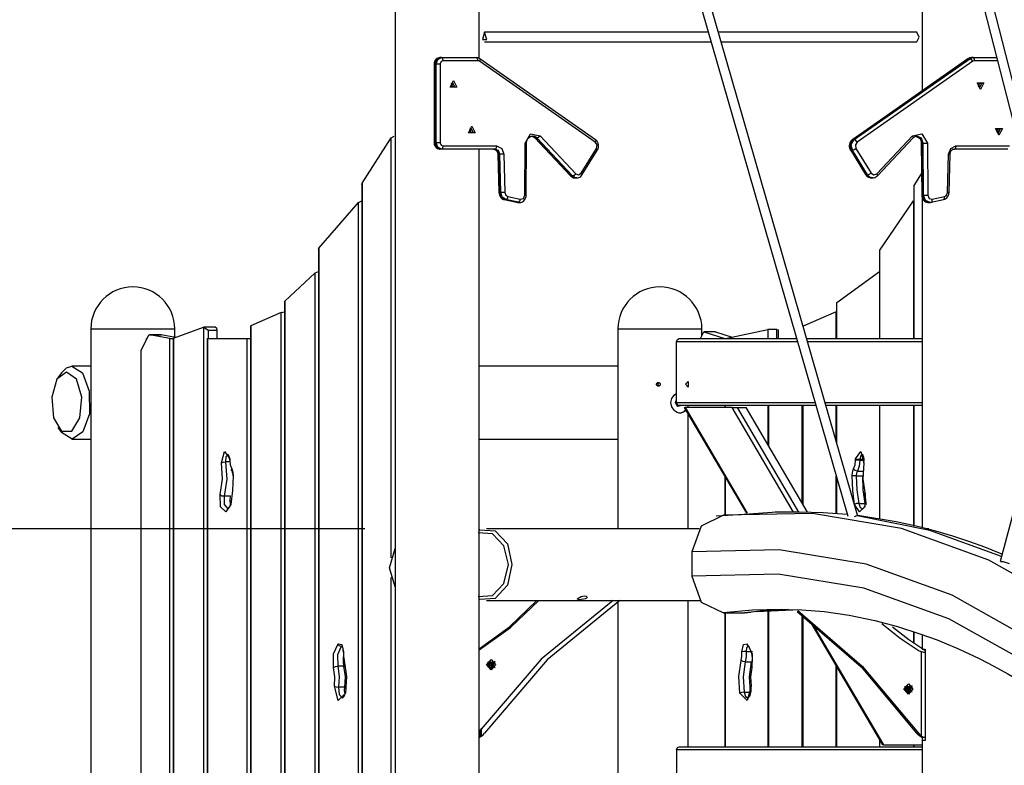
# Model space of a CAD drawing. Units: inches. Extents: x 85 to 215, y 7 to 202.
# Drawn here: x 121 to 137, y 172 to 184 of the extents above; entities that cross this region are included whole.
import ezdxf

# ---------------------------------------------------------------- set-up
doc = ezdxf.new("R2010")
doc.units = ezdxf.units.IN
doc.header["$MEASUREMENT"] = 0
doc.layers.add('Ebene 1', color=7, linetype='Continuous')

# ---------------------------------------------------------------- blocks, each defined once
blk = doc.blocks.new('block 2')
at = {"layer": 'Ebene 1', "color": 179, "lineweight": 25, "true_color": 0x1a171b}
for points in [[(127.148, 192.613), (127.148, 157.781)], [(128.529, 183.53), (128.529, 188.225)], [(128.529, 183.531), (128.529, 187.994)], [(135.809, 186.538), (135.809, 182.999)], [(131.59, 186.402), (134.585, 176.014)], [(134.746, 176.033), (131.744, 186.447)], [(136.559, 185.394), (139.582, 173.619)], [(139.746, 173.622), (136.714, 185.434)], [(128.618, 183.961), (128.583, 183.841), (128.653, 183.841), (128.618, 183.961), (128.618, 183.961)], [(132.293, 183.961), (128.618, 183.961)], [(135.719, 183.961), (132.46, 183.961)], [(135.719, 183.801), (135.759, 183.881), (135.719, 183.961)], [(128.618, 183.801), (132.34, 183.801)], [(132.506, 183.801), (135.719, 183.801)], [(127.884, 183.544), (127.867, 183.543), (127.852, 183.538), (127.837, 183.531), (127.823, 183.52), (127.812, 183.508), (127.803, 183.493), (127.795, 183.477), (127.792, 183.459), (127.791, 183.452), (127.79, 183.444)], [(127.884, 183.544), (127.823, 183.515), (127.797, 183.444)], [(127.822, 183.444), (127.848, 183.515), (127.909, 183.544)], [(127.909, 183.544), (127.884, 183.544)], [(127.934, 183.494), (127.903, 183.48), (127.89, 183.444)], [(127.909, 183.544), (127.926, 183.53), (127.934, 183.494)], [(127.909, 183.544), (128.481, 183.544)], [(128.506, 183.494), (127.934, 183.494)], [(128.541, 183.525), (128.512, 183.539), (128.481, 183.544)], [(128.481, 183.544), (128.499, 183.53), (128.506, 183.494)], [(128.537, 183.484), (128.522, 183.492), (128.506, 183.494)], [(128.541, 183.525), (128.546, 183.51), (128.537, 183.484)], [(130.438, 182.155), (128.537, 183.484)], [(130.441, 182.196), (128.541, 183.525)], [(136.561, 183.525), (134.661, 182.196)], [(136.568, 183.527), (134.667, 182.198)], [(134.692, 182.198), (136.593, 183.527)], [(136.64, 183.484), (134.74, 182.155)], [(136.621, 183.544), (136.59, 183.539), (136.561, 183.525)], [(136.568, 183.527), (136.564, 183.526), (136.561, 183.525)], [(136.621, 183.544), (136.593, 183.54), (136.568, 183.527)], [(136.593, 183.527), (136.568, 183.527)], [(136.593, 183.527), (136.618, 183.54), (136.646, 183.544)], [(136.64, 183.484), (136.617, 183.514), (136.593, 183.527)], [(136.646, 183.544), (136.621, 183.544)], [(136.671, 183.494), (136.655, 183.492), (136.64, 183.484)], [(136.671, 183.494), (136.664, 183.53), (136.646, 183.544)], [(136.646, 183.544), (137.033, 183.544)], [(137.046, 183.494), (136.671, 183.494)], [(127.79, 183.444), (127.792, 183.444), (127.797, 183.444)], [(127.79, 183.444), (127.79, 182.144)], [(127.822, 183.444), (127.797, 183.444)], [(127.797, 183.444), (127.797, 182.144)], [(127.822, 183.444), (127.853, 183.444), (127.89, 183.444)], [(127.822, 182.144), (127.822, 183.444)], [(127.89, 183.444), (127.89, 182.144)], [(128.107, 183.169), (128.163, 183.057), (128.051, 183.057), (128.107, 183.169), (128.107, 183.169)], [(128.092, 183.139), (128.058, 183.072), (128.126, 183.072), (128.092, 183.139), (128.092, 183.139)], [(128.07, 183.131), (128.086, 183.094), (128.07, 183.058)], [(136.767, 183.019), (136.711, 183.132), (136.823, 183.132), (136.767, 183.019), (136.767, 183.019)], [(136.729, 183.131), (136.746, 183.094), (136.729, 183.058)], [(136.752, 183.049), (136.786, 183.117), (136.719, 183.117), (136.752, 183.049), (136.752, 183.049)], [(128.41, 182.419), (128.466, 182.307), (128.354, 182.307), (128.41, 182.419), (128.41, 182.419)], [(128.395, 182.389), (128.361, 182.322), (128.429, 182.322), (128.395, 182.389), (128.395, 182.389)], [(128.373, 182.381), (128.389, 182.344), (128.373, 182.308)], [(137.07, 182.269), (137.014, 182.382), (137.127, 182.382), (137.07, 182.269), (137.07, 182.269)], [(137.055, 182.299), (137.089, 182.367), (137.022, 182.367), (137.055, 182.299), (137.055, 182.299)], [(137.033, 182.381), (137.049, 182.344), (137.033, 182.308)], [(126.607, 181.483), (127.082, 182.225)], [(127.082, 182.225), (127.134, 182.255)], [(127.082, 175.335), (127.082, 182.225)], [(129.283, 182.138), (129.372, 182.293), (129.53, 182.262)], [(129.308, 182.138), (129.31, 182.156), (129.313, 182.174), (129.32, 182.194), (129.329, 182.211), (129.341, 182.227), (129.355, 182.239), (129.371, 182.249), (129.387, 182.255), (129.397, 182.256), (129.407, 182.255)], [(129.392, 182.256), (129.398, 182.255), (129.415, 182.249), (129.432, 182.239), (129.438, 182.234), (129.444, 182.228)], [(129.392, 182.256), (129.424, 182.246), (129.451, 182.225)], [(129.476, 182.225), (129.444, 182.248), (129.407, 182.257)], [(129.444, 182.228), (129.447, 182.226), (129.451, 182.225)], [(129.444, 182.228), (130.03, 181.605)], [(129.451, 182.225), (130.037, 181.602)], [(129.476, 182.225), (129.451, 182.225)], [(129.476, 182.225), (129.502, 182.236), (129.53, 182.262)], [(130.062, 181.602), (129.476, 182.225)], [(129.53, 182.262), (130.116, 181.639)], [(130.441, 182.196), (130.446, 182.181), (130.438, 182.155)], [(130.456, 182.055), (130.466, 182.11), (130.438, 182.155)], [(130.474, 182.029), (130.483, 182.048), (130.489, 182.07), (130.492, 182.092), (130.49, 182.115), (130.485, 182.138), (130.475, 182.159), (130.463, 182.176), (130.448, 182.191), (130.445, 182.194), (130.441, 182.196)], [(134.661, 182.196), (134.644, 182.181), (134.63, 182.164), (134.62, 182.145), (134.614, 182.124), (134.61, 182.102), (134.611, 182.079), (134.616, 182.057), (134.624, 182.037), (134.627, 182.033), (134.629, 182.029)], [(134.667, 182.198), (134.619, 182.12), (134.636, 182.026)], [(134.661, 182.026), (134.644, 182.12), (134.692, 182.198)], [(134.667, 182.198), (134.664, 182.197), (134.661, 182.196)], [(134.692, 182.198), (134.667, 182.198)], [(134.74, 182.155), (134.717, 182.185), (134.692, 182.198)], [(134.74, 182.155), (134.712, 182.11), (134.721, 182.055)], [(135.061, 181.639), (135.647, 182.262)], [(135.073, 181.605), (135.659, 182.228)], [(135.647, 182.262), (135.805, 182.293), (135.894, 182.138)], [(135.659, 182.228), (135.659, 182.241), (135.647, 182.262)], [(135.659, 182.228), (135.67, 182.238), (135.682, 182.246), (135.698, 182.254), (135.715, 182.257), (135.719, 182.256), (135.722, 182.256)], [(135.709, 182.256), (135.774, 182.217), (135.801, 182.138)], [(135.718, 182.254), (135.728, 182.25), (135.744, 182.242), (135.758, 182.23), (135.77, 182.215), (135.781, 182.198), (135.788, 182.177), (135.793, 182.155), (135.794, 182.147), (135.794, 182.138)], [(135.826, 182.138), (135.796, 182.222), (135.722, 182.257)], [(127.79, 182.144), (127.792, 182.126), (127.797, 182.108), (127.805, 182.091), (127.817, 182.075), (127.829, 182.063), (127.843, 182.054), (127.859, 182.048), (127.875, 182.045), (127.879, 182.044), (127.884, 182.044)], [(127.797, 182.144), (127.792, 182.144), (127.79, 182.144)], [(127.797, 182.144), (127.823, 182.074), (127.884, 182.044)], [(127.822, 182.144), (127.797, 182.144)], [(127.909, 182.044), (127.848, 182.074), (127.822, 182.144)], [(127.89, 182.144), (127.853, 182.144), (127.822, 182.144)], [(127.909, 182.044), (127.884, 182.044)], [(127.89, 182.144), (127.903, 182.109), (127.934, 182.094)], [(127.934, 182.094), (127.926, 182.059), (127.909, 182.044)], [(128.79, 182.044), (127.909, 182.044)], [(127.934, 182.094), (128.815, 182.094)], [(128.529, 175.79), (128.529, 182.044)], [(128.529, 157.781), (128.529, 182.044)], [(128.765, 182.044), (128.775, 182.043), (128.785, 182.04), (128.797, 182.035), (128.808, 182.026), (128.817, 182.016), (128.825, 182.003), (128.831, 181.988), (128.835, 181.972), (128.836, 181.965), (128.837, 181.957)], [(128.765, 182.044), (128.82, 182.019), (128.843, 181.957)], [(128.815, 182.094), (128.808, 182.059), (128.79, 182.044)], [(128.868, 181.957), (128.845, 182.019), (128.79, 182.044)], [(128.815, 182.094), (128.9, 182.055), (128.936, 181.959)], [(129.278, 181.286), (129.283, 182.138)], [(129.283, 182.138), (129.301, 182.138), (129.308, 182.138)], [(129.303, 181.286), (129.308, 182.138)], [(130.207, 181.65), (130.456, 182.055)], [(130.224, 181.624), (130.474, 182.029)], [(130.474, 182.029), (130.471, 182.039), (130.456, 182.055)], [(134.636, 182.026), (134.632, 182.027), (134.629, 182.029)], [(134.629, 182.029), (134.878, 181.624)], [(134.636, 182.026), (134.885, 181.621)], [(134.661, 182.026), (134.636, 182.026)], [(134.661, 182.026), (134.689, 182.034), (134.721, 182.055)], [(134.91, 181.621), (134.661, 182.026)], [(134.721, 182.055), (134.971, 181.65)], [(135.801, 182.138), (135.796, 182.138), (135.794, 182.138)], [(135.794, 182.138), (135.8, 181.286)], [(135.801, 182.138), (135.806, 181.286)], [(135.826, 182.138), (135.801, 182.138)], [(135.826, 182.138), (135.856, 182.138), (135.894, 182.138)], [(135.832, 181.286), (135.826, 182.138)], [(135.894, 182.138), (135.899, 181.286)], [(136.241, 181.959), (136.278, 182.055), (136.362, 182.094)], [(136.266, 181.957), (136.267, 181.973), (136.271, 181.987), (136.276, 182.001), (136.284, 182.014), (136.293, 182.025), (136.303, 182.033), (136.314, 182.039), (136.326, 182.043), (136.332, 182.044), (136.337, 182.044)], [(136.362, 182.094), (136.355, 182.059), (136.337, 182.044)], [(137.218, 182.044), (136.337, 182.044)], [(136.362, 182.094), (137.243, 182.094)], [(128.843, 181.957), (128.838, 181.957), (128.837, 181.957)], [(128.837, 181.957), (128.853, 181.328)], [(128.843, 181.957), (128.86, 181.328)], [(128.868, 181.957), (128.843, 181.957)], [(128.936, 181.959), (128.899, 181.958), (128.868, 181.957)], [(128.885, 181.328), (128.868, 181.957)], [(128.936, 181.959), (128.953, 181.33)], [(136.224, 181.33), (136.241, 181.959)], [(136.241, 181.959), (136.259, 181.958), (136.266, 181.957)], [(136.249, 181.328), (136.266, 181.957)], [(130.03, 181.605), (130.045, 181.591), (130.062, 181.581), (130.08, 181.573), (130.099, 181.571), (130.103, 181.571), (130.107, 181.572)], [(130.03, 181.605), (130.033, 181.603), (130.037, 181.602)], [(130.037, 181.602), (130.069, 181.579), (130.107, 181.57)], [(130.062, 181.602), (130.037, 181.602)], [(130.062, 181.602), (130.088, 181.613), (130.116, 181.639)], [(130.134, 181.57), (130.095, 181.578), (130.062, 181.602)], [(130.107, 181.57), (130.132, 181.57)], [(130.116, 181.639), (130.164, 181.621), (130.207, 181.65)], [(130.134, 181.572), (130.15, 181.573), (130.165, 181.576), (130.183, 181.584), (130.2, 181.595), (130.213, 181.608), (130.224, 181.624)], [(130.224, 181.624), (130.222, 181.634), (130.207, 181.65)], [(134.878, 181.624), (134.892, 181.606), (134.908, 181.591), (134.925, 181.581), (134.943, 181.574), (134.956, 181.572), (134.97, 181.573)], [(134.885, 181.621), (134.881, 181.622), (134.878, 181.624)], [(134.885, 181.621), (134.922, 181.584), (134.97, 181.57)], [(134.91, 181.621), (134.885, 181.621)], [(134.91, 181.621), (134.939, 181.629), (134.971, 181.65)], [(134.997, 181.57), (134.948, 181.584), (134.91, 181.621)], [(134.97, 181.57), (134.995, 181.57)], [(134.971, 181.65), (135.014, 181.621), (135.061, 181.639)], [(134.997, 181.572), (135.003, 181.572), (135.01, 181.572), (135.03, 181.576), (135.048, 181.585), (135.061, 181.594), (135.073, 181.605)], [(135.073, 181.605), (135.073, 181.618), (135.061, 181.639)], [(135.675, 181.444), (135.797, 181.635)], [(126.6, 181.463), (126.607, 181.483)], [(126.6, 181.463), (126.6, 169.627)], [(126.607, 181.483), (126.607, 169.623)], [(135.675, 178.931), (135.675, 181.444)], [(126.547, 181.165), (126.6, 181.192)], [(128.853, 181.328), (128.856, 181.306), (128.862, 181.285), (128.873, 181.264), (128.887, 181.246), (128.902, 181.232), (128.919, 181.222), (128.93, 181.217), (128.942, 181.214)], [(128.86, 181.328), (128.855, 181.328), (128.853, 181.328)], [(128.86, 181.328), (128.885, 181.254), (128.944, 181.214)], [(128.885, 181.328), (128.86, 181.328)], [(128.953, 181.33), (128.915, 181.328), (128.885, 181.328)], [(128.97, 181.214), (128.91, 181.254), (128.885, 181.328)], [(128.944, 181.214), (128.943, 181.214), (128.942, 181.214)], [(128.942, 181.214), (129.145, 181.169)], [(128.944, 181.214), (129.147, 181.169)], [(128.97, 181.214), (128.944, 181.214)], [(128.953, 181.33), (128.968, 181.286), (129.003, 181.263)], [(129.003, 181.263), (128.99, 181.228), (128.97, 181.214)], [(129.172, 181.169), (128.97, 181.214)], [(129.003, 181.263), (129.206, 181.218)], [(129.206, 181.218), (129.192, 181.183), (129.172, 181.169)], [(129.194, 181.168), (129.201, 181.168), (129.208, 181.168), (129.228, 181.173), (129.246, 181.182), (129.262, 181.194), (129.276, 181.208), (129.288, 181.226), (129.296, 181.246), (129.301, 181.265), (129.303, 181.286)], [(129.206, 181.218), (129.256, 181.233), (129.278, 181.286)], [(129.278, 181.286), (129.296, 181.286), (129.303, 181.286)], [(135.115, 180.385), (135.665, 181.194)], [(135.675, 181.194), (135.665, 181.194)], [(135.665, 181.194), (135.665, 178.931)], [(135.8, 181.286), (135.802, 181.263), (135.807, 181.242), (135.817, 181.221), (135.831, 181.203), (135.846, 181.189), (135.863, 181.178), (135.881, 181.17), (135.9, 181.167), (135.905, 181.167), (135.91, 181.168)], [(135.806, 181.286), (135.802, 181.286), (135.8, 181.286)], [(135.806, 181.286), (135.837, 181.202), (135.91, 181.167)], [(135.832, 181.286), (135.806, 181.286)], [(135.809, 181.24), (135.809, 175.824)], [(135.937, 181.167), (135.863, 181.201), (135.832, 181.286)], [(135.832, 181.286), (135.862, 181.286), (135.899, 181.286)], [(135.899, 181.286), (135.922, 181.233), (135.972, 181.218)], [(135.955, 181.169), (135.97, 181.183), (135.972, 181.218)], [(135.957, 181.169), (136.161, 181.214)], [(135.972, 181.218), (136.175, 181.263)], [(136.161, 181.214), (136.179, 181.22), (136.197, 181.23), (136.213, 181.242), (136.226, 181.258), (136.237, 181.277), (136.244, 181.297), (136.247, 181.312), (136.249, 181.328)], [(136.161, 181.214), (136.174, 181.23), (136.175, 181.263)], [(136.175, 181.263), (136.21, 181.286), (136.224, 181.33)], [(136.249, 181.328), (136.242, 181.328), (136.224, 181.33)], [(125.897, 180.414), (126.547, 181.165)], [(126.547, 169.631), (126.547, 181.165)], [(129.145, 181.169), (129.156, 181.169), (129.167, 181.168)], [(129.147, 181.169), (129.146, 181.169), (129.145, 181.169)], [(129.147, 181.169), (129.157, 181.167), (129.167, 181.167)], [(129.172, 181.169), (129.147, 181.169)], [(129.167, 181.167), (129.192, 181.167)], [(129.194, 181.167), (129.183, 181.167), (129.172, 181.169)], [(135.91, 181.167), (135.935, 181.167)], [(135.937, 181.168), (135.947, 181.168), (135.957, 181.169)], [(125.89, 180.4), (125.897, 180.414)], [(125.89, 180.4), (125.89, 169.631)], [(125.897, 180.414), (125.897, 169.631)], [(135.115, 178.931), (135.115, 180.385)], [(125.837, 180.012), (125.337, 179.546)], [(125.837, 180.012), (125.89, 180.034)], [(125.837, 169.622), (125.837, 180.012)], [(134.405, 179.522), (135.105, 180.035)], [(135.115, 180.035), (135.105, 180.035)], [(135.105, 180.035), (135.105, 178.931)], [(125.33, 179.534), (125.337, 179.546)], [(125.33, 179.534), (125.33, 169.436)], [(125.337, 179.546), (125.337, 169.44)], [(134.405, 178.931), (134.405, 179.522)], [(125.277, 179.361), (124.777, 179.142)], [(125.277, 179.361), (125.33, 179.372)], [(125.277, 169.631), (125.277, 179.361)], [(134.395, 179.372), (133.852, 179.134)], [(134.405, 179.372), (134.395, 179.372)], [(134.395, 178.931), (134.395, 179.372)], [(122.149, 179.091), (122.28, 179.091), (122.625, 179.091), (123.052, 179.091), (123.397, 179.091), (123.529, 179.091)], [(122.149, 179.091), (122.149, 164.814)], [(123.507, 178.94), (124.002, 179.121)], [(123.529, 178.953), (123.529, 179.091)], [(124.002, 179.121), (124.004, 179.121), (124.007, 179.121)], [(124.007, 179.121), (124.075, 179.071)], [(124.197, 179.121), (124.007, 179.121)], [(124.007, 169.631), (124.007, 179.121)], [(124.197, 179.121), (124.215, 179.107), (124.222, 179.071)], [(124.77, 179.137), (124.777, 179.142)], [(124.77, 179.137), (124.77, 169.631)], [(124.777, 179.142), (124.777, 169.631)], [(130.809, 179.091), (130.941, 179.091), (131.286, 179.091), (131.712, 179.091), (132.057, 179.091), (132.189, 179.091)], [(130.809, 179.091), (130.809, 175.811)], [(132.189, 178.979), (132.189, 179.091)], [(132.575, 178.931), (133.275, 179.081)], [(133.422, 179.081), (133.275, 179.081)], [(133.275, 179.081), (133.275, 178.931)], [(133.422, 179.081), (133.447, 179.078)], [(133.422, 178.931), (133.422, 179.081)], [(138.145, 179.216), (137.092, 175.272)], [(123.094, 178.976), (122.971, 178.731)], [(123.062, 178.931), (123.072, 178.931)], [(123.062, 178.912), (123.062, 178.931)], [(123.114, 178.991), (123.104, 178.988), (123.094, 178.976)], [(123.302, 178.991), (123.112, 178.991)], [(123.447, 178.935), (123.114, 178.991)], [(123.114, 178.991), (123.305, 178.991)], [(123.305, 178.991), (123.304, 178.991), (123.302, 178.991)], [(123.539, 178.952), (123.305, 178.991)], [(123.447, 178.935), (123.5, 178.931)], [(123.447, 169.623), (123.447, 178.935)], [(123.5, 178.936), (123.507, 178.94)], [(123.5, 178.936), (123.5, 169.631)], [(123.507, 178.94), (123.507, 169.631)], [(124.06, 178.931), (124.062, 178.931), (124.067, 178.931)], [(124.06, 178.931), (124.06, 169.486)], [(124.067, 178.931), (124.717, 178.931)], [(124.067, 178.931), (124.067, 169.479)], [(124.075, 179.071), (124.222, 179.071)], [(124.075, 179.071), (124.075, 178.931)], [(124.222, 179.071), (124.222, 178.931)], [(124.717, 178.931), (124.739, 178.931), (124.77, 178.931)], [(124.717, 169.433), (124.717, 178.931)], [(131.774, 178.881), (131.787, 178.917), (131.818, 178.931)], [(131.818, 178.931), (133.744, 178.931)], [(132.165, 178.931), (132.222, 179.045)], [(132.413, 179.045), (132.222, 179.045)], [(132.222, 179.045), (132.565, 178.931)], [(132.413, 179.045), (132.685, 178.955)], [(133.447, 178.931), (133.447, 179.078)], [(133.91, 178.931), (135.809, 178.931)], [(131.774, 177.881), (131.774, 178.881)], [(133.758, 178.881), (131.774, 178.881)], [(135.809, 178.881), (133.925, 178.881)], [(122.971, 178.731), (122.971, 169.465)], [(121.666, 178.371), (121.748, 178.453), (121.839, 178.481)], [(121.839, 178.481), (122.015, 178.367), (122.124, 178.069), (122.125, 177.699), (122.017, 177.399), (121.842, 177.281), (121.666, 177.391)], [(122.149, 178.481), (121.839, 178.481)], [(130.809, 178.481), (128.529, 178.481)], [(121.752, 178.381), (121.592, 178.264), (121.506, 177.968), (121.536, 177.631), (121.667, 177.411), (121.838, 177.411), (121.969, 177.631), (121.999, 177.968), (121.913, 178.264), (121.752, 178.381), (121.752, 178.381)], [(121.666, 178.371), (121.608, 178.289)], [(131.474, 178.151), (131.472, 178.151), (131.469, 178.152), (131.468, 178.152), (131.466, 178.152), (131.465, 178.153), (131.463, 178.153), (131.46, 178.155), (131.458, 178.156), (131.457, 178.157), (131.457, 178.157), (131.456, 178.157), (131.456, 178.158), (131.455, 178.159), (131.453, 178.16), (131.452, 178.162), (131.45, 178.164), (131.45, 178.165), (131.449, 178.166), (131.448, 178.166), (131.448, 178.167), (131.447, 178.168), (131.447, 178.17), (131.446, 178.171), (131.446, 178.173), (131.446, 178.173), (131.446, 178.174), (131.445, 178.175), (131.445, 178.175), (131.445, 178.178), (131.445, 178.181), (131.445, 178.182), (131.445, 178.184), (131.445, 178.185), (131.445, 178.186), (131.445, 178.186), (131.445, 178.187), (131.446, 178.19), (131.447, 178.193), (131.447, 178.194), (131.448, 178.195), (131.449, 178.197), (131.45, 178.198), (131.452, 178.2), (131.453, 178.202), (131.455, 178.203), (131.456, 178.204), (131.457, 178.205), (131.458, 178.206), (131.46, 178.207), (131.46, 178.208), (131.462, 178.208), (131.463, 178.209), (131.466, 178.21), (131.469, 178.211), (131.47, 178.211), (131.472, 178.211), (131.473, 178.211), (131.474, 178.211), (131.478, 178.211), (131.481, 178.211), (131.481, 178.21), (131.482, 178.21), (131.483, 178.21), (131.483, 178.21), (131.485, 178.209), (131.486, 178.209), (131.488, 178.208), (131.489, 178.208), (131.489, 178.207), (131.49, 178.207), (131.491, 178.206), (131.491, 178.206), (131.494, 178.204), (131.496, 178.202), (131.497, 178.201), (131.498, 178.2), (131.498, 178.2), (131.499, 178.199), (131.499, 178.198), (131.5, 178.198), (131.501, 178.195), (131.502, 178.193), (131.503, 178.192), (131.503, 178.191), (131.503, 178.191), (131.504, 178.19), (131.504, 178.188), (131.504, 178.187), (131.504, 178.184), (131.504, 178.181), (131.504, 178.18), (131.504, 178.178), (131.504, 178.177), (131.504, 178.175), (131.504, 178.174), (131.504, 178.173), (131.503, 178.171), (131.502, 178.17), (131.501, 178.167), (131.5, 178.164), (131.499, 178.163), (131.498, 178.162), (131.497, 178.161), (131.496, 178.16), (131.494, 178.158), (131.492, 178.156), (131.49, 178.155), (131.489, 178.155), (131.488, 178.154), (131.486, 178.153), (131.485, 178.153), (131.483, 178.152), (131.482, 178.152), (131.481, 178.152), (131.478, 178.151), (131.474, 178.151), (131.474, 178.151)], [(131.469, 178.181), (131.473, 178.197), (131.487, 178.209)], [(131.487, 178.154), (131.473, 178.165), (131.469, 178.181)], [(131.922, 178.181), (131.963, 178.229), (131.963, 178.133), (131.922, 178.181), (131.922, 178.181)], [(131.844, 177.706), (131.814, 177.709), (131.784, 177.72), (131.756, 177.736), (131.731, 177.757), (131.694, 177.814), (131.681, 177.881), (131.694, 177.948), (131.731, 178.005), (131.774, 178.038)], [(131.758, 177.881), (131.762, 177.907), (131.774, 177.929)], [(131.861, 177.831), (131.795, 177.817), (131.758, 177.881)], [(131.818, 177.831), (131.787, 177.846), (131.774, 177.881)], [(131.774, 177.881), (134.046, 177.881)], [(134.06, 177.831), (131.818, 177.831)], [(131.898, 177.801), (131.913, 177.801)], [(131.898, 177.801), (132.92, 176.065)], [(132.685, 177.801), (131.913, 177.801)], [(131.913, 177.801), (132.934, 176.066)], [(131.964, 177.831), (131.959, 177.816), (131.954, 177.801)], [(131.965, 177.801), (131.965, 177.831)], [(132.565, 177.831), (132.565, 177.801)], [(132.575, 177.801), (132.575, 177.831)], [(132.685, 177.801), (132.767, 177.801)], [(133.696, 176.083), (132.685, 177.801)], [(132.767, 177.801), (132.915, 177.801)], [(132.767, 177.801), (133.779, 176.083)], [(133.926, 176.082), (132.915, 177.801)], [(133.275, 177.831), (133.275, 177.188)], [(133.285, 177.831), (133.285, 177.171)], [(133.835, 176.237), (133.835, 177.831)], [(133.845, 177.831), (133.845, 176.22)], [(134.213, 177.881), (135.809, 177.881)], [(135.809, 177.831), (134.227, 177.831)], [(134.395, 177.249), (134.395, 177.831)], [(134.405, 177.214), (134.405, 177.831)], [(135.105, 177.831), (135.105, 175.97)], [(135.115, 175.968), (135.115, 177.831)], [(135.665, 177.831), (135.665, 175.858)], [(135.675, 175.855), (135.675, 177.831)], [(131.925, 177.756), (131.876, 177.719), (131.819, 177.706)], [(131.933, 177.743), (131.844, 177.706)], [(131.965, 175.811), (131.965, 177.688)], [(121.608, 177.473), (121.666, 177.391)], [(121.839, 177.281), (122.149, 177.281)], [(128.529, 177.281), (130.809, 177.281)], [(124.296, 176.89), (124.345, 177.077), (124.432, 176.957)], [(124.405, 177.031), (124.368, 176.992), (124.363, 176.908)], [(124.4, 177.032), (124.402, 177.03), (124.405, 177.026), (124.409, 177.019), (124.413, 177.011), (124.417, 176.999), (124.421, 176.986), (124.423, 176.971), (124.425, 176.954)], [(134.715, 176.957), (134.802, 177.077), (134.851, 176.89)], [(134.828, 177.031), (134.798, 177.008), (134.783, 176.951)], [(134.823, 177.032), (134.825, 177.031), (134.827, 177.027), (134.831, 177.022), (134.835, 177.014), (134.839, 177.004), (134.843, 176.991), (134.846, 176.977), (134.848, 176.96), (134.849, 176.942), (134.848, 176.924), (134.846, 176.907), (134.845, 176.904), (134.845, 176.9)], [(124.276, 176.371), (124.315, 176.626), (124.296, 176.89)], [(124.296, 176.89), (124.325, 176.903), (124.363, 176.908)], [(124.363, 176.908), (124.383, 176.622), (124.341, 176.346)], [(124.434, 176.908), (124.363, 176.908)], [(124.432, 176.957), (124.427, 176.955), (124.425, 176.954)], [(124.425, 176.954), (124.425, 176.945), (124.426, 176.935)], [(124.426, 176.935), (124.428, 176.935), (124.432, 176.936)], [(124.432, 176.957), (124.432, 176.946), (124.432, 176.936)], [(124.432, 176.936), (124.441, 176.857), (124.464, 176.791)], [(134.682, 176.791), (134.706, 176.857), (134.714, 176.936)], [(134.714, 176.936), (134.715, 176.946), (134.715, 176.957)], [(134.782, 176.935), (134.745, 176.935), (134.714, 176.936)], [(134.715, 176.957), (134.745, 176.953), (134.783, 176.951)], [(134.782, 176.935), (134.772, 176.837), (134.743, 176.755)], [(134.783, 176.951), (134.783, 176.943), (134.782, 176.935)], [(134.782, 176.935), (134.848, 176.935)], [(134.783, 176.951), (134.848, 176.951)], [(134.851, 176.89), (134.832, 176.626), (134.871, 176.371)], [(134.851, 176.89), (134.846, 176.895), (134.845, 176.9)], [(124.489, 176.679), (124.479, 176.44), (124.447, 176.209)], [(124.463, 176.768), (124.461, 176.779), (124.464, 176.791)], [(124.463, 176.768), (124.469, 176.755), (124.474, 176.74), (124.478, 176.723), (124.48, 176.704), (124.481, 176.692), (124.482, 176.679)], [(124.464, 176.791), (124.482, 176.74), (124.489, 176.679)], [(124.482, 176.679), (124.483, 176.679), (124.489, 176.679)], [(132.565, 176.668), (132.565, 176.033)], [(134.395, 176.059), (134.395, 176.671)], [(134.658, 176.679), (134.665, 176.74), (134.682, 176.791)], [(134.726, 176.679), (134.689, 176.679), (134.658, 176.679)], [(134.699, 176.209), (134.668, 176.44), (134.658, 176.679)], [(134.743, 176.755), (134.707, 176.766), (134.682, 176.791)], [(134.743, 176.755), (134.731, 176.72), (134.726, 176.679)], [(134.726, 176.679), (134.736, 176.449), (134.766, 176.227)], [(134.726, 176.679), (134.831, 176.679)], [(134.743, 176.755), (134.833, 176.755)], [(134.87, 176.227), (134.84, 176.449), (134.831, 176.679)], [(132.575, 176.034), (132.575, 176.651)], [(134.405, 176.058), (134.405, 176.637)], [(124.276, 176.371), (124.288, 176.361), (124.304, 176.353), (124.323, 176.348), (124.341, 176.346)], [(124.447, 176.209), (124.369, 176.088), (124.279, 176.172), (124.276, 176.371)], [(124.341, 176.346), (124.341, 176.208), (124.401, 176.137)], [(124.445, 176.346), (124.341, 176.346)], [(124.443, 176.213), (124.436, 176.28), (124.445, 176.346)], [(134.871, 176.371), (134.868, 176.172), (134.778, 176.088), (134.699, 176.209)], [(134.865, 176.36), (134.87, 176.34), (134.874, 176.319), (134.876, 176.293), (134.877, 176.266), (134.874, 176.238), (134.87, 176.212), (134.864, 176.189), (134.856, 176.169), (134.849, 176.156), (134.843, 176.147), (134.837, 176.14), (134.833, 176.137), (134.831, 176.136)], [(134.862, 176.406), (134.874, 176.307), (134.89, 176.209)], [(124.441, 176.219), (124.437, 176.199), (124.431, 176.181), (124.424, 176.165), (124.417, 176.153), (124.41, 176.144), (124.404, 176.138), (124.402, 176.137)], [(124.442, 176.219), (124.442, 176.215), (124.447, 176.209)], [(134.766, 176.227), (134.729, 176.222), (134.699, 176.209)], [(134.766, 176.227), (134.792, 176.161), (134.832, 176.137)], [(134.766, 176.227), (134.87, 176.227)], [(132.546, 176.031), (132.178, 175.855), (132.026, 175.431)], [(133.344, 176.077), (132.884, 176.045), (132.423, 176.014)], [(139.678, 173.442), (138.314, 174.499), (136.906, 175.293), (135.466, 175.815), (134.009, 176.062), (132.546, 176.031)], [(133.44, 176.083), (133.392, 176.08), (133.344, 176.077)], [(133.786, 176.083), (133.44, 176.083)], [(134.576, 176.042), (134.181, 176.073), (133.786, 176.083)], [(134.746, 176.033), (134.732, 176.021), (134.693, 176.005)], [(137.114, 175.356), (135.932, 175.783), (134.738, 176.024)], [(137.123, 175.391), (137.079, 175.409), (136.835, 175.506), (136.59, 175.596), (136.312, 175.688), (136.031, 175.771), (135.707, 175.854), (135.38, 175.926), (134.751, 176.026)], [(126.649, 175.811), (115.176, 175.811)], [(128.511, 174.699), (128.748, 174.714), (128.937, 174.911), (129.009, 175.221), (128.937, 175.531), (128.748, 175.728), (128.511, 175.743)], [(128.54, 175.791), (128.534, 175.791), (128.529, 175.79)], [(128.54, 175.791), (128.792, 175.775), (128.993, 175.56), (129.069, 175.221), (128.993, 174.883), (128.792, 174.667), (128.54, 174.651)], [(132.144, 175.811), (128.648, 175.811)], [(135.918, 175.811), (135.862, 175.811)], [(127.148, 174.858), (127.059, 175.171), (127.148, 175.484)], [(127.148, 175.404), (127.148, 174.938)], [(139.021, 172.909), (137.683, 173.942), (136.302, 174.717), (134.89, 175.226), (133.46, 175.465), (132.026, 175.431)], [(132.026, 175.431), (132.026, 175.031)], [(137.241, 175.236), (137.142, 175.269), (137.096, 175.266)], [(138.93, 172.553), (137.609, 173.571), (136.246, 174.333), (134.852, 174.833), (133.441, 175.067), (132.026, 175.031)], [(127.082, 169.465), (127.082, 175.007)], [(132.026, 175.031), (132.178, 174.607), (132.546, 174.431)], [(128.54, 174.651), (128.534, 174.652), (128.529, 174.653)], [(128.529, 173.841), (128.529, 174.653)], [(128.529, 173.841), (129.026, 174.199), (129.478, 174.631)], [(128.529, 173.822), (129.043, 174.187), (129.508, 174.631)], [(130.73, 174.631), (129.547, 173.667), (128.529, 172.48)], [(130.84, 174.631), (129.646, 173.656), (128.62, 172.454)], [(128.648, 174.631), (132.158, 174.631)], [(130.293, 174.67), (130.273, 174.659), (130.245, 174.652), (130.213, 174.647), (130.182, 174.645), (130.159, 174.647), (130.145, 174.652), (130.145, 174.66), (130.156, 174.671), (130.176, 174.683), (130.204, 174.695), (130.235, 174.704), (130.265, 174.707), (130.288, 174.703), (130.301, 174.694), (130.303, 174.682), (130.293, 174.67), (130.293, 174.67)], [(130.809, 174.61), (130.809, 170.781)], [(131.965, 172.231), (131.965, 174.631)], [(133.494, 174.486), (133.02, 174.474), (132.546, 174.431)], [(132.546, 174.431), (132.892, 174.431)], [(132.565, 174.431), (132.565, 172.231)], [(132.575, 172.231), (132.575, 174.431)], [(133.613, 174.484), (133.252, 174.466), (132.892, 174.431)], [(132.892, 174.431), (132.943, 174.434), (132.995, 174.443)], [(133.088, 174.452), (133.683, 174.481)], [(133.275, 174.461), (133.275, 172.231)], [(133.285, 174.462), (133.285, 172.231)], [(133.486, 174.483), (133.832, 174.479), (134.198, 174.449), (134.609, 174.389), (135.032, 174.303), (135.403, 174.205), (135.771, 174.087), (135.913, 174.037), (136.054, 173.984), (136.21, 173.922), (136.365, 173.856), (136.56, 173.769), (136.753, 173.675), (136.986, 173.556), (137.218, 173.428), (137.488, 173.269), (137.756, 173.099), (138.062, 172.891), (138.365, 172.668), (138.704, 172.401), (139.04, 172.116)], [(133.754, 174.452), (134.805, 173.543), (135.717, 172.454)], [(133.763, 174.467), (134.825, 173.552), (135.747, 172.454)], [(133.835, 172.231), (133.835, 174.391)], [(133.845, 174.384), (133.845, 172.231)], [(133.962, 174.294), (135.159, 172.261)], [(133.99, 174.273), (135.173, 172.261)], [(135.761, 173.803), (135.444, 174.01), (135.144, 174.248)], [(135.871, 173.803), (135.589, 173.986), (135.319, 174.192)], [(135.665, 174.119), (135.665, 173.933)], [(135.675, 173.927), (135.675, 174.116)], [(135.809, 174.074), (135.809, 173.831)], [(126.138, 173.531), (126.134, 173.758), (126.212, 173.922)], [(126.265, 173.876), (126.232, 173.89), (126.212, 173.922)], [(126.212, 173.922), (126.275, 173.907), (126.299, 173.789)], [(132.848, 173.789), (132.872, 173.907), (132.935, 173.922)], [(132.935, 173.922), (132.935, 173.901), (132.945, 173.885)], [(132.935, 173.922), (133.013, 173.758), (133.008, 173.531)], [(126.265, 173.876), (126.201, 173.74), (126.205, 173.553)], [(126.28, 173.883), (126.273, 173.881), (126.265, 173.876)], [(126.278, 173.876), (126.265, 173.876)], [(126.272, 173.885), (126.273, 173.885), (126.274, 173.883), (126.277, 173.88), (126.28, 173.874), (126.283, 173.867), (126.286, 173.858), (126.288, 173.847), (126.291, 173.834), (126.292, 173.82), (126.293, 173.807), (126.292, 173.793)], [(126.292, 173.793), (126.294, 173.791), (126.299, 173.789)], [(126.299, 173.789), (126.299, 173.717), (126.31, 173.649)], [(132.836, 173.649), (132.848, 173.717), (132.848, 173.789)], [(132.916, 173.797), (132.878, 173.795), (132.848, 173.789)], [(132.916, 173.797), (132.916, 173.709), (132.902, 173.626)], [(132.948, 173.882), (132.923, 173.853), (132.916, 173.797)], [(132.916, 173.797), (133.02, 173.797)], [(132.945, 173.885), (132.956, 173.875), (132.966, 173.862), (132.979, 173.837), (132.992, 173.806), (133.003, 173.77), (133.01, 173.729), (133.015, 173.684), (133.015, 173.638), (133.012, 173.595), (133.005, 173.553), (133.004, 173.548), (133.003, 173.543)], [(135.799, 173.787), (135.779, 173.794), (135.761, 173.803)], [(135.835, 173.781), (135.818, 173.783), (135.799, 173.787)], [(135.799, 172.405), (135.799, 173.787)], [(135.809, 173.831), (135.822, 173.831), (135.859, 173.831)], [(135.859, 173.781), (135.853, 173.781), (135.835, 173.781)], [(135.859, 173.831), (135.859, 172.331)], [(126.308, 173.553), (126.298, 173.629), (126.3, 173.708)], [(126.31, 173.649), (126.349, 173.385), (126.333, 173.112)], [(128.726, 173.496), (128.652, 173.581), (128.726, 173.666), (128.799, 173.581), (128.726, 173.496), (128.726, 173.496)], [(128.718, 173.521), (128.666, 173.581), (128.718, 173.641)], [(128.726, 173.506), (128.67, 173.619), (128.782, 173.619), (128.726, 173.506), (128.726, 173.506)], [(128.72, 173.521), (128.675, 173.611), (128.765, 173.611), (128.72, 173.521), (128.72, 173.521)], [(128.7, 173.581), (128.71, 173.601)], [(128.71, 173.561), (128.7, 173.581)], [(128.71, 173.561), (128.719, 173.581), (128.71, 173.601)], [(128.71, 173.601), (128.73, 173.601)], [(128.713, 173.601), (128.717, 173.599), (128.72, 173.597)], [(128.717, 173.601), (128.72, 173.597)], [(128.72, 173.641), (128.718, 173.641)], [(128.72, 173.597), (128.721, 173.594), (128.723, 173.591), (128.723, 173.59), (128.724, 173.588), (128.725, 173.587), (128.725, 173.585)], [(128.725, 173.585), (128.726, 173.581), (128.725, 173.577)], [(128.725, 173.585), (128.728, 173.581)], [(128.728, 173.581), (128.725, 173.577)], [(128.74, 173.581), (128.728, 173.581)], [(128.73, 173.601), (128.74, 173.581)], [(128.74, 173.581), (128.73, 173.561)], [(128.79, 173.624), (128.784, 173.636)], [(132.814, 173.112), (132.798, 173.385), (132.836, 173.649)], [(132.902, 173.626), (132.865, 173.632), (132.836, 173.649)], [(132.902, 173.626), (132.866, 173.38), (132.881, 173.127)], [(132.902, 173.626), (133.006, 173.626)], [(132.985, 173.127), (132.97, 173.38), (133.006, 173.626)], [(126.138, 173.531), (126.167, 173.547), (126.205, 173.553)], [(126.151, 173.223), (126.159, 173.38), (126.138, 173.531)], [(126.205, 173.553), (126.227, 173.384), (126.218, 173.209)], [(126.308, 173.553), (126.205, 173.553)], [(126.322, 173.209), (126.331, 173.384), (126.308, 173.553)], [(126.332, 173.547), (126.323, 173.551), (126.308, 173.553)], [(128.73, 173.561), (128.71, 173.561)], [(128.72, 173.566), (128.717, 173.563), (128.713, 173.561)], [(128.72, 173.566), (128.717, 173.561)], [(128.718, 173.521), (128.72, 173.521)], [(128.725, 173.577), (128.724, 173.574), (128.723, 173.571), (128.722, 173.57), (128.721, 173.568), (128.72, 173.567), (128.72, 173.566)], [(128.784, 173.526), (128.79, 173.538)], [(133.008, 173.531), (132.988, 173.38), (132.996, 173.223)], [(134.395, 172.231), (134.395, 173.559)], [(134.405, 172.231), (134.405, 173.542)], [(135.581, 173.096), (135.507, 173.181), (135.581, 173.266), (135.655, 173.181), (135.581, 173.096), (135.581, 173.096)], [(126.151, 173.223), (126.18, 173.214), (126.218, 173.209)], [(126.333, 173.112), (126.214, 172.99), (126.151, 173.223)], [(126.218, 173.209), (126.23, 173.087), (126.285, 173.031)], [(126.322, 173.209), (126.218, 173.209)], [(126.326, 173.12), (126.322, 173.099), (126.317, 173.081), (126.31, 173.064), (126.303, 173.05), (126.296, 173.041), (126.29, 173.035), (126.287, 173.032), (126.285, 173.031)], [(126.325, 173.116), (126.319, 173.162), (126.322, 173.209)], [(126.322, 173.209), (126.336, 173.21), (126.345, 173.213)], [(126.333, 173.112), (126.328, 173.116), (126.326, 173.12)], [(132.996, 173.223), (132.932, 172.99), (132.814, 173.112)], [(132.881, 173.127), (132.844, 173.123), (132.814, 173.112)], [(132.881, 173.127), (132.907, 173.058), (132.947, 173.031)], [(132.881, 173.127), (132.985, 173.127)], [(132.99, 173.216), (132.992, 173.194), (132.993, 173.172), (132.992, 173.144), (132.988, 173.118), (132.983, 173.093), (132.976, 173.071), (132.969, 173.057), (132.962, 173.045), (132.955, 173.037), (132.95, 173.032), (132.948, 173.031)], [(132.996, 173.223), (132.991, 173.22), (132.99, 173.216)], [(135.574, 173.121), (135.522, 173.181), (135.574, 173.241)], [(135.581, 173.106), (135.525, 173.219), (135.638, 173.219), (135.581, 173.106), (135.581, 173.106)], [(135.575, 173.121), (135.53, 173.211), (135.62, 173.211), (135.575, 173.121), (135.575, 173.121)], [(135.555, 173.181), (135.565, 173.201)], [(135.565, 173.161), (135.555, 173.181)], [(135.565, 173.161), (135.574, 173.181), (135.565, 173.201)], [(135.565, 173.201), (135.585, 173.201)], [(135.585, 173.161), (135.565, 173.161)], [(135.568, 173.201), (135.572, 173.199), (135.575, 173.197)], [(135.575, 173.166), (135.572, 173.163), (135.568, 173.161)], [(135.573, 173.201), (135.575, 173.197)], [(135.575, 173.166), (135.573, 173.161)], [(135.575, 173.241), (135.574, 173.241)], [(135.574, 173.121), (135.575, 173.121)], [(135.575, 173.197), (135.577, 173.194), (135.578, 173.191), (135.579, 173.19), (135.579, 173.188), (135.58, 173.187), (135.581, 173.186)], [(135.581, 173.177), (135.579, 173.174), (135.578, 173.171), (135.577, 173.17), (135.577, 173.168), (135.576, 173.167), (135.575, 173.166)], [(135.581, 173.186), (135.581, 173.181), (135.581, 173.177)], [(135.581, 173.186), (135.583, 173.181)], [(135.583, 173.181), (135.581, 173.177)], [(135.595, 173.181), (135.583, 173.181)], [(135.585, 173.201), (135.595, 173.181)], [(135.595, 173.181), (135.585, 173.161)], [(135.645, 173.224), (135.639, 173.236)], [(135.639, 173.126), (135.645, 173.139)], [(128.53, 172.481), (128.538, 172.481)], [(128.538, 172.481), (128.538, 172.494)], [(128.538, 172.481), (128.538, 172.41), (128.538, 172.381)], [(128.568, 172.405), (128.568, 172.535)], [(128.568, 172.405), (128.596, 172.427), (128.62, 172.454)], [(135.769, 172.405), (135.741, 172.427), (135.717, 172.454)], [(135.717, 172.454), (135.747, 172.454)], [(135.747, 172.454), (135.771, 172.427), (135.799, 172.405)], [(128.538, 172.381), (128.529, 172.381)], [(128.529, 157.781), (128.529, 172.331)], [(128.538, 172.386), (128.541, 172.388), (128.547, 172.392), (128.557, 172.398), (128.568, 172.405)], [(135.105, 172.353), (135.105, 172.231)], [(135.115, 172.231), (135.115, 172.336)], [(135.799, 172.386), (135.796, 172.388), (135.79, 172.392), (135.781, 172.398), (135.769, 172.405)], [(135.799, 172.405), (135.82, 172.393), (135.837, 172.386), (135.85, 172.382), (135.858, 172.381)], [(135.799, 172.381), (135.799, 172.386)], [(135.858, 172.381), (135.799, 172.381)], [(135.809, 172.381), (135.809, 172.331)], [(135.859, 172.331), (135.822, 172.331), (135.809, 172.331)], [(135.809, 172.331), (135.809, 165.668)], [(135.859, 172.381), (135.859, 172.381), (135.858, 172.381)], [(131.774, 172.181), (131.787, 172.217), (131.818, 172.231)], [(131.774, 172.181), (131.774, 171.181)], [(135.809, 172.181), (131.774, 172.181)], [(131.818, 172.231), (135.809, 172.231)], [(135.173, 172.261), (135.159, 172.261)], [(135.173, 172.261), (135.809, 172.261)], [(135.665, 172.261), (135.665, 172.231)], [(135.675, 172.231), (135.675, 172.261)]]:
    blk.add_lwpolyline(points, dxfattribs=at)
for points in [[(122.838, 179.781), (122.46, 179.781), (122.149, 179.469), (122.149, 179.091)], [(123.529, 179.091), (123.529, 179.47), (123.217, 179.782), (122.838, 179.781)], [(131.498, 179.781), (131.12, 179.781), (130.809, 179.469), (130.809, 179.091)], [(132.189, 179.091), (132.189, 179.47), (131.877, 179.782), (131.498, 179.781)]]:
    blk.add_open_spline(points, degree=3, dxfattribs=at)

msp = doc.modelspace()

# ---------------------------------------------------------------- block references
at = {"layer": 'Ebene 1'}
msp.add_blockref('block 2', (0, 0), dxfattribs=at)

doc.saveas('drawing.dxf')
